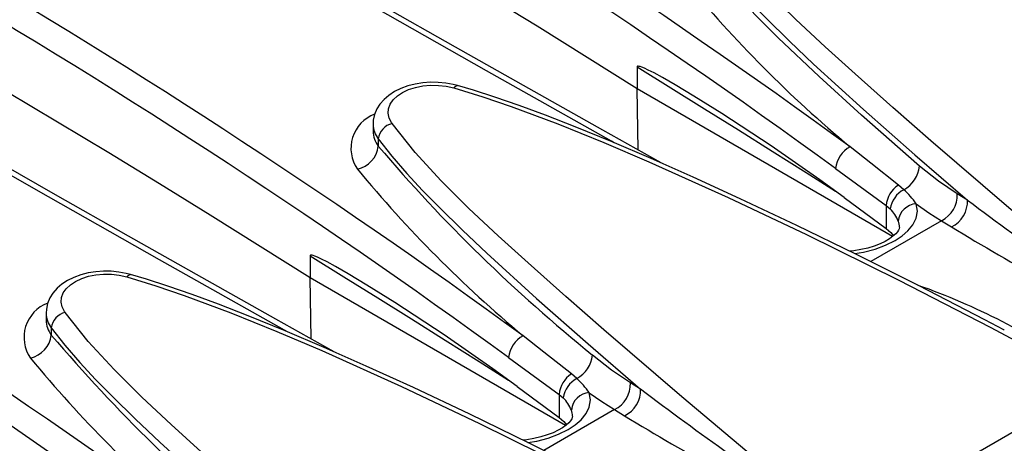
# Model space of a CAD drawing. Units: millimetres. Extents: x 56 to 3304, y 56 to 2320.
# Drawn here: x 2856 to 2909, y 1943 to 1965 of the extents above; entities that cross this region are included whole.
import ezdxf

# ---------------------------------------------------------------- set-up
doc = ezdxf.new("R2010")
doc.units = ezdxf.units.MM
doc.header["$LTSCALE"] = 8
doc.layers.add('HAURATON_PRODUCT_CONTOUR', color=7, linetype='Continuous', lineweight=25)

msp = doc.modelspace()

# ---------------------------------------------------------------- linework, layer by layer
at = {"layer": 'HAURATON_PRODUCT_CONTOUR'}
for p, q in [((2889.361, 1962.936), (2889.361, 1961.742)), ((2889.413, 1958.446), (2889.361, 1961.742)), ((2903.175, 1953.768), (2889.361, 1961.742)), ((2875.087, 1959.842), (2875.087, 1959.471)), ((2875.369, 1959.043), (2875.369, 1958.655)), ((2900.087, 1957.444), (2902.827, 1955.451)), ((2903.785, 1956.298), (2903.488, 1956.551)), ((2900.551, 1955.881), (2902.827, 1954.202)), ((2907.226, 1955.74), (2906.676, 1956.073)), ((2902.827, 1955.451), (2902.827, 1954.202)), ((2902.827, 1955.451), (2903.051, 1955.258)), ((2905.82, 1954.626), (2901.993, 1952.417)), ((2905.82, 1954.626), (2906.366, 1954.293)), ((2902.827, 1954.202), (2903.081, 1953.983)), ((2903.081, 1953.983), (2903.228, 1953.811)), ((2871.684, 1952.731), (2871.684, 1951.537)), ((2871.735, 1948.241), (2871.684, 1951.537)), ((2885.498, 1943.563), (2871.684, 1951.537)), ((2857.409, 1949.637), (2857.409, 1949.266)), ((2857.692, 1948.838), (2857.692, 1948.45)), ((2909.187, 1948.737), (2909.217, 1948.721)), ((2882.409, 1947.238), (2885.149, 1945.246)), ((2886.107, 1946.093), (2885.81, 1946.346)), ((2889.548, 1945.534), (2888.998, 1945.868)), ((2914.201, 1945.813), (2900.443, 1937.871)), ((2882.874, 1945.675), (2885.149, 1943.996)), ((2885.149, 1945.246), (2885.149, 1943.996)), ((2885.149, 1945.246), (2885.373, 1945.053)), ((2888.142, 1944.421), (2884.316, 1942.212)), ((2888.142, 1944.421), (2888.688, 1944.088)), ((2885.149, 1943.996), (2885.404, 1943.778)), ((2885.404, 1943.778), (2885.55, 1943.606))]:
    msp.add_line(p, q, dxfattribs=at)
at = {"layer": 'HAURATON_PRODUCT_CONTOUR', "flags": 128}
for points in [[(2890.659, 1957.749), (2887.508, 1959.512), (2883.509, 1961.76), (2879.538, 1964.001), (2875.597, 1966.233), (2871.686, 1968.458), (2867.806, 1970.674), (2863.958, 1972.881), (2860.144, 1975.078), (2856.363, 1977.265), (2852.617, 1979.441), (2848.9, 1981.61), (2845.21, 1983.772), (2841.549, 1985.927), (2837.917, 1988.075), (2834.315, 1990.215), (2830.742, 1992.348), (2827.375, 1994.367)], [(2888.132, 1958.832), (2887.973, 1958.921), (2881.223, 1962.716), (2874.546, 1966.496), (2867.95, 1970.256), (2863.726, 1972.678), (2859.536, 1975.091), (2853.892, 1978.36), (2848.315, 1981.61), (2842.807, 1984.842), (2837.359, 1988.059), (2831.983, 1991.257), (2829.185, 1992.932)], [(2872.981, 1947.544), (2869.831, 1949.307), (2865.831, 1951.555), (2861.86, 1953.795), (2857.919, 1956.028), (2854.008, 1958.253), (2850.128, 1960.469), (2846.281, 1962.676), (2842.466, 1964.873), (2838.686, 1967.06), (2834.94, 1969.236), (2831.222, 1971.405), (2827.533, 1973.567), (2823.872, 1975.722), (2820.24, 1977.87), (2816.637, 1980.01), (2813.064, 1982.143), (2809.697, 1984.162)], [(2870.454, 1948.627), (2870.296, 1948.715), (2863.545, 1952.511), (2856.869, 1956.291), (2850.273, 1960.051), (2846.048, 1962.473), (2841.859, 1964.886), (2837.62, 1967.339), (2833.419, 1969.781), (2829.254, 1972.214), (2825.129, 1974.637), (2821.038, 1977.051), (2816.986, 1979.454), (2812.974, 1981.847), (2811.514, 1982.722)], [(2889.361, 1961.742), (2886.665, 1963.442), (2883.952, 1965.133), (2881.221, 1966.815), (2878.474, 1968.487), (2875.709, 1970.15), (2872.928, 1971.803), (2870.129, 1973.447), (2867.315, 1975.082)], [(2918.121, 1948.076), (2913.763, 1951.704), (2909.465, 1955.319), (2905.247, 1958.93), (2903.181, 1960.737), (2901.154, 1962.549), (2899.536, 1964.018), (2897.951, 1965.496), (2896.439, 1966.992), (2895.041, 1968.515), (2893.799, 1970.076)], [(2893.047, 1969.248), (2893.784, 1968.307), (2894.59, 1967.382), (2895.443, 1966.466), (2896.333, 1965.558), (2897.602, 1964.315), (2898.909, 1963.081), (2901.607, 1960.627), (2904.388, 1958.181), (2907.226, 1955.74)], [(2904.633, 1957.574), (2901.497, 1960.33), (2899.206, 1962.411), (2896.995, 1964.509), (2895.808, 1965.693), (2894.676, 1966.892), (2893.625, 1968.111), (2893.047, 1968.86)], [(2871.684, 1951.537), (2868.987, 1953.237), (2866.274, 1954.928), (2863.544, 1956.61), (2860.796, 1958.282), (2858.031, 1959.945), (2855.25, 1961.598), (2852.452, 1963.242), (2849.637, 1964.877)], [(2900.551, 1955.881), (2899.241, 1956.827), (2896.605, 1958.66), (2893.951, 1960.408), (2892.437, 1961.356), (2891.419, 1961.966), (2890.736, 1962.357), (2890.277, 1962.605), (2889.97, 1962.761), (2889.763, 1962.857), (2889.625, 1962.914), (2889.532, 1962.946), (2889.469, 1962.963), (2889.428, 1962.97), (2889.389, 1962.968), (2889.375, 1962.962), (2889.364, 1962.95), (2889.361, 1962.936)], [(2889.361, 1962.936), (2891.189, 1961.805), (2893.016, 1960.669), (2894.844, 1959.527), (2896.671, 1958.379), (2898.497, 1957.226), (2900.086, 1956.218)], [(2879.651, 1961.92), (2879.425, 1961.982), (2879.02, 1962.056), (2878.602, 1962.096), (2878.186, 1962.101), (2877.771, 1962.071), (2877.362, 1962.006), (2876.971, 1961.906), (2876.596, 1961.77), (2876.249, 1961.6), (2875.933, 1961.393), (2875.681, 1961.177), (2875.452, 1960.913), (2875.292, 1960.659), (2875.167, 1960.361), (2875.101, 1960.058), (2875.092, 1959.841)], [(2876.121, 1959.871), (2876.082, 1959.927), (2875.961, 1960.169), (2875.908, 1960.426), (2875.926, 1960.676), (2876.018, 1960.927), (2876.174, 1961.156), (2876.4, 1961.371), (2876.677, 1961.554), (2877.012, 1961.711), (2877.378, 1961.827), (2877.785, 1961.906), (2878.199, 1961.942), (2878.631, 1961.936), (2879.046, 1961.888), (2879.455, 1961.796)], [(2879.455, 1961.796), (2879.518, 1961.868), (2879.578, 1961.912), (2879.632, 1961.927), (2879.654, 1961.924)], [(2879.455, 1961.796), (2881.024, 1961.317), (2882.557, 1960.794), (2885.085, 1959.853), (2887.561, 1958.853), (2890, 1957.813), (2894.295, 1955.883), (2898.527, 1953.877), (2903.519, 1951.408), (2908.46, 1948.867), (2914.201, 1945.813)], [(2909.187, 1948.738), (2908.168, 1949.275), (2904.571, 1951.126), (2901.197, 1952.815), (2897.997, 1954.373), (2894.944, 1955.814), (2892.398, 1956.98), (2890.121, 1957.987), (2888.015, 1958.882), (2886.021, 1959.693), (2884.408, 1960.32), (2882.986, 1960.844), (2881.671, 1961.298), (2880.525, 1961.667), (2879.654, 1961.924)], [(2900.443, 1937.871), (2896.085, 1941.499), (2891.788, 1945.114), (2887.569, 1948.725), (2885.504, 1950.532), (2883.476, 1952.344), (2881.859, 1953.813), (2880.273, 1955.291), (2878.761, 1956.787), (2877.363, 1958.31), (2876.121, 1959.871)], [(2875.369, 1959.043), (2876.106, 1958.102), (2876.912, 1957.177), (2877.766, 1956.261), (2878.655, 1955.353), (2879.924, 1954.11), (2881.231, 1952.875), (2883.929, 1950.422), (2886.71, 1947.976), (2889.548, 1945.534)], [(2903.488, 1956.551), (2901.996, 1957.729), (2900.879, 1958.616)], [(2906.676, 1956.073), (2905.657, 1956.755), (2904.633, 1957.574)], [(2901.128, 1952.849), (2901.605, 1952.925), (2902.229, 1953.088), (2902.792, 1953.297), (2903.307, 1953.554), (2903.687, 1953.803), (2904.009, 1954.079), (2904.28, 1954.408), (2904.455, 1954.763), (2904.519, 1955.142), (2904.457, 1955.542)], [(2904.457, 1955.542), (2905.137, 1955.057), (2905.82, 1954.626)], [(2903.548, 1954.266), (2903.548, 1954.266), (2903.536, 1954.192), (2903.504, 1954.119), (2903.439, 1954.021), (2903.343, 1953.913), (2903.198, 1953.784), (2903.008, 1953.648), (2902.772, 1953.509), (2902.496, 1953.377), (2902.184, 1953.256), (2901.837, 1953.148), (2901.467, 1953.062), (2901.079, 1952.999), (2900.86, 1952.979)], [(2882.874, 1945.675), (2881.564, 1946.622), (2878.928, 1948.455), (2876.273, 1950.203), (2874.759, 1951.151), (2873.742, 1951.761), (2873.058, 1952.152), (2872.6, 1952.4), (2872.292, 1952.556), (2872.086, 1952.652), (2871.947, 1952.709), (2871.854, 1952.741), (2871.792, 1952.758), (2871.75, 1952.764), (2871.712, 1952.763), (2871.697, 1952.757), (2871.686, 1952.745), (2871.684, 1952.731)], [(2871.684, 1952.731), (2873.511, 1951.6), (2875.339, 1950.464), (2877.166, 1949.322), (2878.993, 1948.174), (2880.82, 1947.021), (2882.409, 1946.013)], [(2861.973, 1951.715), (2861.748, 1951.777), (2861.343, 1951.851), (2860.925, 1951.891), (2860.508, 1951.896), (2860.093, 1951.866), (2859.684, 1951.801), (2859.293, 1951.701), (2858.918, 1951.565), (2858.571, 1951.394), (2858.255, 1951.188), (2858.004, 1950.972), (2857.774, 1950.708), (2857.614, 1950.454), (2857.49, 1950.155), (2857.423, 1949.853), (2857.415, 1949.636)], [(2858.443, 1949.666), (2858.405, 1949.722), (2858.284, 1949.964), (2858.23, 1950.221), (2858.249, 1950.471), (2858.34, 1950.721), (2858.496, 1950.951), (2858.722, 1951.166), (2858.999, 1951.349), (2859.334, 1951.505), (2859.7, 1951.622), (2860.107, 1951.701), (2860.521, 1951.737), (2860.953, 1951.731), (2861.368, 1951.682), (2861.778, 1951.591)], [(2861.778, 1951.591), (2861.841, 1951.663), (2861.9, 1951.707), (2861.955, 1951.722), (2861.976, 1951.719)], [(2861.778, 1951.591), (2863.346, 1951.112), (2864.879, 1950.589), (2867.407, 1949.647), (2869.884, 1948.648), (2872.322, 1947.608), (2876.618, 1945.678), (2880.849, 1943.672), (2885.841, 1941.202), (2890.782, 1938.662), (2896.523, 1935.608)], [(2891.51, 1938.532), (2890.491, 1939.07), (2886.893, 1940.921), (2883.52, 1942.61), (2880.319, 1944.168), (2877.266, 1945.609), (2874.72, 1946.775), (2872.443, 1947.782), (2870.337, 1948.677), (2868.343, 1949.488), (2866.731, 1950.115), (2865.309, 1950.639), (2863.993, 1951.093), (2862.847, 1951.461), (2861.976, 1951.719)], [(2882.765, 1927.666), (2878.408, 1931.294), (2874.11, 1934.909), (2869.892, 1938.52), (2867.826, 1940.327), (2865.799, 1942.139), (2864.181, 1943.608), (2862.595, 1945.086), (2861.083, 1946.582), (2859.685, 1948.105), (2858.443, 1949.666)], [(2857.692, 1948.838), (2858.428, 1947.897), (2859.235, 1946.972), (2860.088, 1946.056), (2860.977, 1945.148), (2862.247, 1943.905), (2863.554, 1942.67), (2866.252, 1940.217), (2869.033, 1937.771), (2871.871, 1935.329)], [(2885.81, 1946.346), (2884.318, 1947.524), (2883.201, 1948.411)], [(2888.998, 1945.868), (2887.979, 1946.55), (2886.955, 1947.369)], [(2883.45, 1942.644), (2883.936, 1942.722), (2884.551, 1942.883), (2885.121, 1943.095), (2885.63, 1943.349), (2886.013, 1943.601), (2886.332, 1943.874), (2886.605, 1944.207), (2886.777, 1944.558), (2886.841, 1944.943), (2886.779, 1945.336)], [(2886.779, 1945.336), (2887.46, 1944.852), (2888.142, 1944.421)], [(2885.871, 1944.061), (2885.871, 1944.061), (2885.859, 1943.987), (2885.826, 1943.914), (2885.761, 1943.816), (2885.666, 1943.708), (2885.52, 1943.579), (2885.331, 1943.443), (2885.094, 1943.304), (2884.818, 1943.172), (2884.506, 1943.051), (2884.159, 1942.943), (2883.789, 1942.857), (2883.402, 1942.794), (2883.183, 1942.774)]]:
    msp.add_lwpolyline(points, dxfattribs=at)
at = {"layer": 'HAURATON_PRODUCT_CONTOUR'}
for centre, radius, start, end in [((2681.451, 1657.179), 372.844, 53.94774, 66.05764), ((2681.447, 1657.171), 371.439, 53.94022, 66.06516), ((2663.773, 1646.974), 372.844, 53.94774, 66.05764), ((2663.77, 1646.966), 371.439, 53.94022, 66.06516), ((2646.096, 1636.769), 372.844, 53.94774, 66.05764), ((2646.092, 1636.761), 371.439, 53.94022, 66.06516), ((2944.334, 2010.822), 67.925, 219.49802, 230.22627), ((2875.857, 1958.533), 1.965, 110.3637, 214.734), ((2876.299, 1959.809), 1.204, 178.4513, 219.4589), ((2876.325, 1958.93), 0.963, 102.2682, 173.2454), ((2876.353, 1959.44), 1.259, 178.7247, 218.5858), ((2873.935, 1958.824), 1.444, 282.2851, 353.2792), ((2941.209, 2014.655), 86.434, 220.38301, 231.12034), ((2901.589, 1957.283), 1.51, 118.0421, 173.9061), ((2902.948, 1957.774), 1.697, 299.5472, 353.2213), ((2926.656, 2000.617), 67.925, 219.49802, 230.22627), ((2904.321, 1955.301), 1.502, 123.6862, 174.2835), ((2904.404, 1955.083), 1.364, 116.9948, 172.6379), ((2900.556, 1952.756), 4.793, 35.534, 47.6551), ((2905.144, 1956.002), 1.533, 296.1479, 2.6594), ((2904.528, 1954.497), 1.047, 93.9251, 174.185), ((2905.696, 1955.671), 1.531, 295.9202, 2.5827), ((3048.313, 2143.332), 234.726, 233.05345, 235.96659), ((2901.756, 1953.924), 1.859, 21.4103, 45.8328), ((2902.803, 1954.309), 0.744, 356.7601, 23.2933), ((2968.256, 2055.25), 118.418, 238.49027, 244.21632), ((2892.258, 1916.242), 36.994, 55.2799, 70.5672), ((2858.18, 1948.327), 1.965, 110.3637, 214.734), ((2858.621, 1949.604), 1.204, 178.4513, 219.4589), ((2858.648, 1948.725), 0.963, 102.2682, 173.2454), ((2858.676, 1949.235), 1.259, 178.7247, 218.5858), ((2856.257, 1948.619), 1.444, 282.2851, 353.2792), ((2923.531, 2004.45), 86.434, 220.38301, 231.12034), ((2883.911, 1947.078), 1.51, 118.0421, 173.9061), ((2885.27, 1947.569), 1.697, 299.5472, 353.2213), ((2908.979, 1990.412), 67.925, 219.49802, 230.22627), ((2886.643, 1945.096), 1.502, 123.6862, 174.2835), ((2886.726, 1944.878), 1.364, 116.9948, 172.6379), ((2882.878, 1942.551), 4.793, 35.534, 47.6551), ((2887.467, 1945.797), 1.533, 296.1479, 2.6594), ((2886.851, 1944.292), 1.047, 93.9251, 174.185), ((2888.019, 1945.466), 1.531, 295.9202, 2.5827), ((3030.635, 2133.127), 234.726, 233.05345, 235.96659), ((2884.078, 1943.719), 1.859, 21.4103, 45.8328), ((2885.125, 1944.104), 0.744, 356.7601, 23.2933), ((2950.578, 2045.045), 118.418, 238.49027, 244.21632)]:
    msp.add_arc(centre, radius, start, end, dxfattribs=at)

doc.saveas('drawing.dxf')
